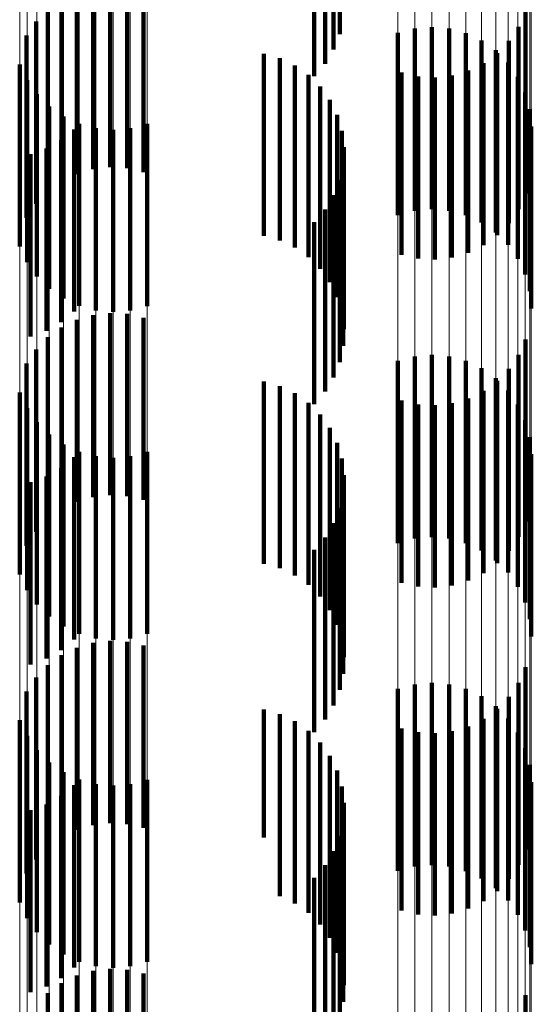
# Model space of a CAD drawing. Units: metres. Extents: x 0 to 2.58, y -0.27 to 0.27.
# Drawn here: x 0.08 to 0.08, y -0.06 to -0.06 of the extents above; entities that cross this region are included whole.
import ezdxf

# ---------------------------------------------------------------- set-up
doc = ezdxf.new("R2010")
doc.units = ezdxf.units.M
doc.linetypes.add('AUSGEZOGEN', pattern=[0])
doc.linetypes.add('VERDECKT2_S2', pattern=[0.0018, 0.001, -0.0008])
doc.layers.add('Fertigelement', color=7, linetype='AUSGEZOGEN', lineweight=50)
doc.layers.add('Standard', color=7, linetype='AUSGEZOGEN', lineweight=13)

msp = doc.modelspace()

# ---------------------------------------------------------------- linework, layer by layer
at = {"layer": 'Fertigelement', "color": 253, "linetype": 'VERDECKT2_S2', "lineweight": 140, "transparency": 33554687}
for p, q in [((0.083433, -0.0552283), (0.083433, -0.0562283)), ((0.0833995, -0.0553128), (0.0833995, -0.0563128)), ((0.0833524, -0.0553906), (0.0833524, -0.0563906)), ((0.083293, -0.0554594), (0.083293, -0.0564594)), ((0.0820809, -0.05597), (0.0820809, -0.05697)), ((0.0821734, -0.0559592), (0.0821734, -0.0569592)), ((0.0822664, -0.0559642), (0.0822664, -0.0569642)), ((0.0823571, -0.055985), (0.0823571, -0.056985)), ((0.0819081, -0.0560377), (0.0819081, -0.0570377)), ((0.0819916, -0.0559965), (0.0819916, -0.0569965)), ((0.0818328, -0.0560925), (0.0818328, -0.0570925)), ((0.0844515, -0.0561035), (0.0844515, -0.0571035)), ((0.081768, -0.0561594), (0.081768, -0.0571594)), ((0.0838439, -0.0561974), (0.0838439, -0.0563531)), ((0.0839385, -0.0561892), (0.0839385, -0.0563553)), ((0.0840331, -0.0561976), (0.0840331, -0.056353)), ((0.0844128, -0.0561882), (0.0844128, -0.0571882)), ((0.0817155, -0.0562363), (0.0817155, -0.0572363)), ((0.0837522, -0.0562218), (0.0837522, -0.0563464)), ((0.0841249, -0.0562222), (0.0841249, -0.0563463)), ((0.0842109, -0.0562624), (0.0842109, -0.0563353)), ((0.0842886, -0.056317), (0.0842886, -0.0563203)), ((0.0843604, -0.0562652), (0.0843604, -0.0572652)), ((0.0830168, -0.0563356), (0.0830168, -0.0573356)), ((0.0831042, -0.0563605), (0.0831042, -0.0573605)), ((0.0837522, -0.0563464), (0.0837522, -0.0572218)), ((0.0838439, -0.0563531), (0.0838439, -0.0571974)), ((0.0839385, -0.0563553), (0.0839385, -0.0571892)), ((0.0840331, -0.056353), (0.0840331, -0.0571976)), ((0.0841249, -0.0563463), (0.0841249, -0.0572222)), ((0.0842109, -0.0563353), (0.0842109, -0.0572624)), ((0.0842886, -0.0563203), (0.0842886, -0.057317)), ((0.0842955, -0.056332), (0.0842955, -0.057332)), ((0.0816781, -0.0563945), (0.0816781, -0.0573945)), ((0.0831863, -0.0563997), (0.0831863, -0.0573997)), ((0.0842203, -0.0563869), (0.0842203, -0.0573869)), ((0.0843557, -0.0563841), (0.0843557, -0.0573841)), ((0.0817182, -0.0564806), (0.0817182, -0.0574806)), ((0.0832607, -0.056452), (0.0832607, -0.057452)), ((0.0837712, -0.0564396), (0.0837712, -0.0574396)), ((0.083862, -0.0564604), (0.083862, -0.0574604)), ((0.083955, -0.0564655), (0.083955, -0.0574655)), ((0.0840474, -0.0564546), (0.0840474, -0.0574546)), ((0.0841368, -0.0564282), (0.0841368, -0.0574282)), ((0.0844102, -0.0564619), (0.0844102, -0.0574619)), ((0.0833253, -0.0565159), (0.0833253, -0.0575159)), ((0.0817726, -0.0565584), (0.0817726, -0.0575584)), ((0.0844502, -0.056548), (0.0844502, -0.057548)), ((0.0818398, -0.0566255), (0.0818398, -0.0576255)), ((0.0833785, -0.0565896), (0.0833785, -0.0575896)), ((0.0844749, -0.0566397), (0.0844749, -0.0576397)), ((0.0819175, -0.0566801), (0.0819175, -0.0576801)), ((0.0834187, -0.0566711), (0.0834187, -0.0576711)), ((0.0819771, -0.0567508), (0.0819771, -0.0577508)), ((0.0820035, -0.0567203), (0.0820035, -0.0577203)), ((0.0820952, -0.0567449), (0.0820952, -0.0577449)), ((0.0822844, -0.0567451), (0.0822844, -0.0577451)), ((0.0823762, -0.0567206), (0.0823762, -0.0577207)), ((0.0844831, -0.0567343), (0.0844831, -0.0577343)), ((0.0821898, -0.0567533), (0.0821898, -0.0577533)), ((0.0834447, -0.0567583), (0.0834447, -0.0577583)), ((0.081825, -0.056856), (0.081825, -0.057856)), ((0.0819055, -0.0568099), (0.0819055, -0.0578099)), ((0.0834559, -0.0568485), (0.0834559, -0.0578485)), ((0.0817378, -0.0568878), (0.0817378, -0.0578878)), ((0.083452, -0.0569393), (0.083452, -0.0579393)), ((0.083433, -0.0570283), (0.083433, -0.0580283)), ((0.0833995, -0.0571127), (0.0833995, -0.0581127)), ((0.0833524, -0.0571905), (0.0833524, -0.0581905)), ((0.083293, -0.0572594), (0.083293, -0.0582594)), ((0.0820809, -0.05777), (0.0820809, -0.05877)), ((0.0821734, -0.0577592), (0.0821734, -0.0587592)), ((0.0822664, -0.0577642), (0.0822664, -0.0587642)), ((0.0819916, -0.0577964), (0.0819916, -0.0587964)), ((0.0823571, -0.0577851), (0.0823571, -0.0587851)), ((0.0819081, -0.0578377), (0.0819081, -0.0588377)), ((0.0818328, -0.0578925), (0.0818328, -0.0588925)), ((0.0844515, -0.0579035), (0.0844515, -0.0589035)), ((0.081768, -0.0579594), (0.081768, -0.0589594)), ((0.0839385, -0.0579892), (0.0839385, -0.0589892)), ((0.0844128, -0.0579882), (0.0844128, -0.0589882)), ((0.0817155, -0.0580364), (0.0817155, -0.0590364)), ((0.0837522, -0.0580219), (0.0837522, -0.0590219)), ((0.0838439, -0.0579974), (0.0838439, -0.0589974)), ((0.0840331, -0.0579976), (0.0840331, -0.0589976)), ((0.0841249, -0.0580222), (0.0841249, -0.0590222)), ((0.0842109, -0.0580624), (0.0842109, -0.0590624)), ((0.0843604, -0.0580652), (0.0843604, -0.0590652)), ((0.0830168, -0.0581356), (0.0830168, -0.0591356)), ((0.0842886, -0.0581169), (0.0842886, -0.0591169)), ((0.0842955, -0.058132), (0.0842955, -0.059132)), ((0.0816781, -0.0581945), (0.0816781, -0.0591945)), ((0.0831042, -0.0581605), (0.0831042, -0.0591605)), ((0.0831863, -0.0581997), (0.0831863, -0.0591997)), ((0.0842203, -0.058187), (0.0842203, -0.059187)), ((0.0843557, -0.0581841), (0.0843557, -0.0591841)), ((0.0832607, -0.058252), (0.0832607, -0.059252)), ((0.0837712, -0.0582396), (0.0837712, -0.0592396)), ((0.083862, -0.0582604), (0.083862, -0.0592604)), ((0.0840474, -0.0582546), (0.0840474, -0.0592546)), ((0.0841368, -0.0582281), (0.0841368, -0.0592281)), ((0.0844102, -0.0582619), (0.0844102, -0.0592619)), ((0.0817182, -0.0582806), (0.0817182, -0.0592806)), ((0.0833253, -0.0583159), (0.0833253, -0.0593159)), ((0.083955, -0.0582654), (0.083955, -0.0592654)), ((0.0817726, -0.0583584), (0.0817726, -0.0593584)), ((0.0844502, -0.058348), (0.0844502, -0.059348)), ((0.0818398, -0.0584256), (0.0818398, -0.0594256)), ((0.0833785, -0.0583896), (0.0833785, -0.0593896)), ((0.0819175, -0.05848), (0.0819175, -0.05948)), ((0.0834187, -0.0584712), (0.0834187, -0.0594712)), ((0.0844749, -0.0584397), (0.0844749, -0.0594397)), ((0.0820035, -0.0585203), (0.0820035, -0.0595203)), ((0.0823762, -0.0585206), (0.0823762, -0.0595206)), ((0.0844831, -0.0585343), (0.0844831, -0.0595343)), ((0.0819771, -0.0585508), (0.0819771, -0.0595508)), ((0.0820952, -0.0585449), (0.0820952, -0.0595449)), ((0.0821898, -0.0585533), (0.0821898, -0.0595533)), ((0.0822844, -0.0585451), (0.0822844, -0.0595451)), ((0.0834447, -0.0585583), (0.0834447, -0.0595583)), ((0.0819055, -0.0586099), (0.0819055, -0.0596099)), ((0.0817378, -0.0586879), (0.0817378, -0.0596879)), ((0.081825, -0.0586561), (0.081825, -0.0596561)), ((0.0834559, -0.0586485), (0.0834559, -0.0596485)), ((0.083452, -0.0587393), (0.083452, -0.0597393)), ((0.083433, -0.0588282), (0.083433, -0.0598282)), ((0.0833995, -0.0589127), (0.0833995, -0.0599127)), ((0.0833524, -0.0589905), (0.0833524, -0.0599905)), ((0.083293, -0.0590594), (0.083293, -0.0600594)), ((0.0821734, -0.0595591), (0.0821734, -0.0605591)), ((0.0819916, -0.0595964), (0.0819916, -0.0605964)), ((0.0820809, -0.05957), (0.0820809, -0.06057)), ((0.0822664, -0.0595642), (0.0822664, -0.0605642)), ((0.0823571, -0.059585), (0.0823571, -0.060585)), ((0.0819081, -0.0596377), (0.0819081, -0.0606377)), ((0.0818328, -0.0596926), (0.0818328, -0.0606926)), ((0.0844515, -0.0597035), (0.0844515, -0.0607035)), ((0.081768, -0.0597595), (0.081768, -0.0607595)), ((0.0837522, -0.0598218), (0.0837522, -0.0608218)), ((0.0838439, -0.0597974), (0.0838439, -0.0607974)), ((0.0839385, -0.0597892), (0.0839385, -0.0607892)), ((0.0840331, -0.0597976), (0.0840331, -0.0607976)), ((0.0841249, -0.0598223), (0.0841249, -0.0608223)), ((0.0844128, -0.0597883), (0.0844128, -0.0607882)), ((0.0817155, -0.0598364), (0.0817155, -0.0608364)), ((0.0842109, -0.0598624), (0.0842109, -0.0608624)), ((0.0843604, -0.0598652), (0.0843604, -0.0608652)), ((0.0830168, -0.0599355), (0.0830168, -0.0606382)), ((0.0842886, -0.0599169), (0.0842886, -0.0609169)), ((0.0842955, -0.0599321), (0.0842955, -0.0609321)), ((0.0831042, -0.0599605), (0.0831042, -0.0606302)), ((0.0842203, -0.0599869), (0.0842203, -0.0609869)), ((0.0843557, -0.0599841), (0.0843557, -0.0609841)), ((0.0816781, -0.0599945), (0.0816781, -0.0609945)), ((0.0831863, -0.0599997), (0.0831863, -0.0606176)), ((0.0837712, -0.0600396), (0.0837712, -0.0610396)), ((0.0841368, -0.0600281), (0.0841368, -0.0610281)), ((0.0817182, -0.0600806), (0.0817182, -0.0610806)), ((0.0832607, -0.0600519), (0.0832607, -0.0606007)), ((0.083862, -0.0600604), (0.083862, -0.0610604)), ((0.083955, -0.0600654), (0.083955, -0.0610654)), ((0.0840474, -0.0600546), (0.0840474, -0.0610546)), ((0.0844102, -0.0600619), (0.0844102, -0.0610619)), ((0.0833253, -0.0601158), (0.0833253, -0.0605801)), ((0.0844502, -0.0601479), (0.0844502, -0.0611479)), ((0.0817726, -0.0601584), (0.0817726, -0.0611584)), ((0.0833785, -0.0601896), (0.0833785, -0.0605565)), ((0.0818398, -0.0602256), (0.0818398, -0.0612256)), ((0.0844749, -0.0602397), (0.0844749, -0.0612397)), ((0.0819175, -0.0602801), (0.0819175, -0.0612801)), ((0.0834187, -0.0602712), (0.0834187, -0.0605302)), ((0.0819771, -0.0603508), (0.0819771, -0.0613508)), ((0.0820035, -0.0603203), (0.0820035, -0.0613203)), ((0.0820952, -0.0603449), (0.0820952, -0.0613449)), ((0.0821898, -0.0603533), (0.0821898, -0.0613533)), ((0.0822844, -0.0603451), (0.0822844, -0.0613451)), ((0.0823762, -0.0603207), (0.0823762, -0.0613207)), ((0.0834447, -0.0603583), (0.0834447, -0.0605022)), ((0.0844831, -0.0603343), (0.0844831, -0.0613343)), ((0.0819055, -0.0604099), (0.0819055, -0.0614099)), ((0.081825, -0.0604561), (0.081825, -0.0614561)), ((0.0834559, -0.0604485), (0.0834559, -0.0604731)), ((0.0834559, -0.0604731), (0.0834559, -0.0614485)), ((0.0817378, -0.0604879), (0.0817378, -0.0614879)), ((0.0834187, -0.0605302), (0.0834187, -0.0612712)), ((0.0834447, -0.0605022), (0.0834447, -0.0613583)), ((0.0833253, -0.0605801), (0.0833253, -0.0611158)), ((0.0833785, -0.0605565), (0.0833785, -0.0611896)), ((0.083452, -0.0605394), (0.083452, -0.0615394)), ((0.0830168, -0.0606382), (0.0830168, -0.0606382)), ((0.0831042, -0.0606302), (0.0831042, -0.0609605)), ((0.0831863, -0.0606176), (0.0831863, -0.0609997)), ((0.0832607, -0.0606007), (0.0832607, -0.0610519)), ((0.083433, -0.0606282), (0.083433, -0.0616282)), ((0.0833995, -0.0607128), (0.0833995, -0.0617128)), ((0.0833524, -0.0607905), (0.0833524, -0.0617905)), ((0.083293, -0.0608594), (0.083293, -0.0618594)), ((0.0819916, -0.0613964), (0.0819916, -0.0623964)), ((0.0820809, -0.06137), (0.0820809, -0.06237)), ((0.0821734, -0.0613592), (0.0821734, -0.0623592)), ((0.0822664, -0.0613643), (0.0822664, -0.0623643)), ((0.0823571, -0.061385), (0.0823571, -0.062385)), ((0.0819081, -0.0614377), (0.0819081, -0.0624377)), ((0.0818328, -0.0614926), (0.0818328, -0.0624926)), ((0.0844515, -0.0615035), (0.0844515, -0.0625035))]:
    msp.add_line(p, q, dxfattribs=at)
at = {"layer": 'Standard', "color": 253, "linetype": 'VERDECKT2_S2', "lineweight": 140, "transparency": 33554687}
for p, q in [((0.083433, -0.0552283), (0.083433, -0.0562283)), ((0.0833995, -0.0553128), (0.0833995, -0.0563128)), ((0.0833524, -0.0553906), (0.0833524, -0.0563906)), ((0.083293, -0.0554594), (0.083293, -0.0564594)), ((0.0820809, -0.05597), (0.0820809, -0.05697)), ((0.0821734, -0.0559592), (0.0821734, -0.0569592)), ((0.0822664, -0.0559642), (0.0822664, -0.0569642)), ((0.0823571, -0.055985), (0.0823571, -0.056985)), ((0.0819081, -0.0560377), (0.0819081, -0.0570377)), ((0.0819916, -0.0559965), (0.0819916, -0.0569965)), ((0.0818328, -0.0560925), (0.0818328, -0.0570925)), ((0.0844515, -0.0561035), (0.0844515, -0.0571035)), ((0.081768, -0.0561594), (0.081768, -0.0571594)), ((0.0844128, -0.0561882), (0.0844128, -0.0571882)), ((0.0817155, -0.0562363), (0.0817155, -0.0572363)), ((0.0843604, -0.0562652), (0.0843604, -0.0572652)), ((0.0830168, -0.0563356), (0.0830168, -0.0573356)), ((0.0831042, -0.0563605), (0.0831042, -0.0573605)), ((0.0842955, -0.056332), (0.0842955, -0.057332)), ((0.0831863, -0.0563997), (0.0831863, -0.0573997)), ((0.0842203, -0.0563869), (0.0842203, -0.0573869)), ((0.0832607, -0.056452), (0.0832607, -0.057452)), ((0.0837712, -0.0564396), (0.0837712, -0.0574396)), ((0.083862, -0.0564604), (0.083862, -0.0574604)), ((0.083955, -0.0564655), (0.083955, -0.0574655)), ((0.0840474, -0.0564546), (0.0840474, -0.0574546)), ((0.0841368, -0.0564282), (0.0841368, -0.0574282)), ((0.0833253, -0.0565159), (0.0833253, -0.0575159)), ((0.0833785, -0.0565896), (0.0833785, -0.0575896)), ((0.0834187, -0.0566711), (0.0834187, -0.0576711)), ((0.0819771, -0.0567508), (0.0819771, -0.0577508)), ((0.0834447, -0.0567583), (0.0834447, -0.0577583)), ((0.081825, -0.056856), (0.081825, -0.057856)), ((0.0819055, -0.0568099), (0.0819055, -0.0578099)), ((0.0834559, -0.0568485), (0.0834559, -0.0578485)), ((0.0817378, -0.0568878), (0.0817378, -0.0578878)), ((0.083452, -0.0569393), (0.083452, -0.0579393)), ((0.083433, -0.0570283), (0.083433, -0.0580283)), ((0.0833995, -0.0571127), (0.0833995, -0.0581127)), ((0.0833524, -0.0571905), (0.0833524, -0.0581905)), ((0.083293, -0.0572594), (0.083293, -0.0582594)), ((0.0820809, -0.05777), (0.0820809, -0.05877)), ((0.0821734, -0.0577592), (0.0821734, -0.0587592)), ((0.0822664, -0.0577642), (0.0822664, -0.0587642)), ((0.0819916, -0.0577964), (0.0819916, -0.0587964)), ((0.0823571, -0.0577851), (0.0823571, -0.0587851)), ((0.0819081, -0.0578377), (0.0819081, -0.0588377)), ((0.0818328, -0.0578925), (0.0818328, -0.0588925)), ((0.0844515, -0.0579035), (0.0844515, -0.0589035)), ((0.081768, -0.0579594), (0.081768, -0.0589594)), ((0.0844128, -0.0579882), (0.0844128, -0.0589882)), ((0.0817155, -0.0580364), (0.0817155, -0.0590364)), ((0.0843604, -0.0580652), (0.0843604, -0.0590652)), ((0.0830168, -0.0581356), (0.0830168, -0.0591356)), ((0.0842955, -0.058132), (0.0842955, -0.059132)), ((0.0831042, -0.0581605), (0.0831042, -0.0591605)), ((0.0831863, -0.0581997), (0.0831863, -0.0591997)), ((0.0842203, -0.058187), (0.0842203, -0.059187)), ((0.0832607, -0.058252), (0.0832607, -0.059252)), ((0.0837712, -0.0582396), (0.0837712, -0.0592396)), ((0.083862, -0.0582604), (0.083862, -0.0592604)), ((0.0840474, -0.0582546), (0.0840474, -0.0592546)), ((0.0841368, -0.0582281), (0.0841368, -0.0592281)), ((0.0833253, -0.0583159), (0.0833253, -0.0593159)), ((0.083955, -0.0582654), (0.083955, -0.0592654)), ((0.0833785, -0.0583896), (0.0833785, -0.0593896)), ((0.0834187, -0.0584712), (0.0834187, -0.0594712)), ((0.0819771, -0.0585508), (0.0819771, -0.0595508)), ((0.0834447, -0.0585583), (0.0834447, -0.0595583)), ((0.0819055, -0.0586099), (0.0819055, -0.0596099)), ((0.0817378, -0.0586879), (0.0817378, -0.0596879)), ((0.081825, -0.0586561), (0.081825, -0.0596561)), ((0.0834559, -0.0586485), (0.0834559, -0.0596485)), ((0.083452, -0.0587393), (0.083452, -0.0597393)), ((0.083433, -0.0588282), (0.083433, -0.0598282)), ((0.0833995, -0.0589127), (0.0833995, -0.0599127)), ((0.0833524, -0.0589905), (0.0833524, -0.0599905)), ((0.083293, -0.0590594), (0.083293, -0.0600594)), ((0.0821734, -0.0595591), (0.0821734, -0.0605591)), ((0.0819916, -0.0595964), (0.0819916, -0.0605964)), ((0.0820809, -0.05957), (0.0820809, -0.06057)), ((0.0822664, -0.0595642), (0.0822664, -0.0605642)), ((0.0823571, -0.059585), (0.0823571, -0.060585)), ((0.0819081, -0.0596377), (0.0819081, -0.0606377)), ((0.0818328, -0.0596926), (0.0818328, -0.0606926)), ((0.0844515, -0.0597035), (0.0844515, -0.0607035)), ((0.081768, -0.0597595), (0.081768, -0.0607595)), ((0.0844128, -0.0597883), (0.0844128, -0.0607882)), ((0.0817155, -0.0598364), (0.0817155, -0.0608364)), ((0.0843604, -0.0598652), (0.0843604, -0.0608652)), ((0.0830168, -0.0599355), (0.0830168, -0.0606382)), ((0.0842955, -0.0599321), (0.0842955, -0.0609321)), ((0.0831042, -0.0599605), (0.0831042, -0.0606302)), ((0.0842203, -0.0599869), (0.0842203, -0.0609869)), ((0.0831863, -0.0599997), (0.0831863, -0.0606176)), ((0.0837712, -0.0600396), (0.0837712, -0.0610396)), ((0.0841368, -0.0600281), (0.0841368, -0.0610281)), ((0.0832607, -0.0600519), (0.0832607, -0.0606007)), ((0.083862, -0.0600604), (0.083862, -0.0610604)), ((0.083955, -0.0600654), (0.083955, -0.0610654)), ((0.0840474, -0.0600546), (0.0840474, -0.0610546)), ((0.0833253, -0.0601158), (0.0833253, -0.0605801)), ((0.0833785, -0.0601896), (0.0833785, -0.0605565)), ((0.0834187, -0.0602712), (0.0834187, -0.0605302)), ((0.0819771, -0.0603508), (0.0819771, -0.0613508)), ((0.0834447, -0.0603583), (0.0834447, -0.0605022)), ((0.0819055, -0.0604099), (0.0819055, -0.0614099)), ((0.081825, -0.0604561), (0.081825, -0.0614561)), ((0.0834559, -0.0604485), (0.0834559, -0.0604731)), ((0.0834559, -0.0604731), (0.0834559, -0.0614485)), ((0.0817378, -0.0604879), (0.0817378, -0.0614879)), ((0.0834187, -0.0605302), (0.0834187, -0.0612712)), ((0.0834447, -0.0605022), (0.0834447, -0.0613583)), ((0.0833253, -0.0605801), (0.0833253, -0.0611158)), ((0.0833785, -0.0605565), (0.0833785, -0.0611896)), ((0.083452, -0.0605394), (0.083452, -0.0615394)), ((0.0830168, -0.0606382), (0.0830168, -0.0606382)), ((0.0831042, -0.0606302), (0.0831042, -0.0609605)), ((0.0831863, -0.0606176), (0.0831863, -0.0609997)), ((0.0832607, -0.0606007), (0.0832607, -0.0610519)), ((0.083433, -0.0606282), (0.083433, -0.0616282)), ((0.0833995, -0.0607128), (0.0833995, -0.0617128)), ((0.0833524, -0.0607905), (0.0833524, -0.0617905)), ((0.083293, -0.0608594), (0.083293, -0.0618594)), ((0.0819916, -0.0613964), (0.0819916, -0.0623964)), ((0.0820809, -0.06137), (0.0820809, -0.06237)), ((0.0821734, -0.0613592), (0.0821734, -0.0623592)), ((0.0822664, -0.0613643), (0.0822664, -0.0623643)), ((0.0823571, -0.061385), (0.0823571, -0.062385)), ((0.0819081, -0.0614377), (0.0819081, -0.0624377)), ((0.0818328, -0.0614926), (0.0818328, -0.0624926)), ((0.0844515, -0.0615035), (0.0844515, -0.0625035))]:
    msp.add_line(p, q, dxfattribs=at)
at = {"layer": 'Standard', "color": 7, "linetype": 'AUSGEZOGEN', "lineweight": 13, "transparency": 33554687}
for points in [[(0.0816781, 0), (0.0816781, -0.0091214), (0.0816781, -0.0183847), (0.0816781, -0.027764), (0.0816781, -0.0372306), (0.0816781, -0.0467534), (0.0816781, -0.0562989), (0.0816781, -0.0658315), (0.0816781, -0.0753142), (0.0816781, -0.0847083), (0.0816781, -0.0939742), (0.0816781, -0.1030721), (0.0816781, -0.1119622), (0.0816781, -0.1206049), (0.0816781, -0.1289625), (0.0816781, -0.1369982), (0.0816781, -0.1446779), (0.0816781, -0.15197)], [(0.0817182, 0), (0.0817182, -0.0091175), (0.0817182, -0.018377), (0.0817182, -0.0277523), (0.0817182, -0.037215), (0.0817182, -0.0467337), (0.0817182, -0.0562752), (0.0817182, -0.0658038), (0.0817182, -0.0752825), (0.0817182, -0.0846726), (0.0817182, -0.0939347), (0.0817182, -0.1030287), (0.0817182, -0.111915), (0.0817182, -0.1205543), (0.0817182, -0.1289082), (0.0817182, -0.1369406), (0.0817182, -0.1446171), (0.0817182, -0.1519061)], [(0.0817726, 0), (0.0817726, -0.009114), (0.0817726, -0.01837), (0.0817726, -0.0277418), (0.0817726, -0.0372008), (0.0817726, -0.0467159), (0.0817726, -0.0562538), (0.0817726, -0.0657788), (0.0817726, -0.0752539), (0.0817726, -0.0846404), (0.0817726, -0.0938989), (0.0817726, -0.1029896), (0.0817726, -0.1118724), (0.0817726, -0.1205084), (0.0817726, -0.1288592), (0.0817726, -0.1368885), (0.0817726, -0.1445621), (0.0817726, -0.1518483)], [(0.0818398, 0), (0.0818398, -0.0091111), (0.0818398, -0.018364), (0.0818398, -0.0277327), (0.0818398, -0.0371886), (0.0818398, -0.0467006), (0.0818398, -0.0562354), (0.0818398, -0.0657572), (0.0818398, -0.0752291), (0.0818398, -0.0846126), (0.0818398, -0.093868), (0.0818398, -0.1029557), (0.0818398, -0.1118357), (0.0818398, -0.1204687), (0.0818398, -0.1288168), (0.0818398, -0.1368435), (0.0818398, -0.1445145), (0.0818398, -0.1517985)], [(0.0819175, 0), (0.0819175, -0.0091086), (0.0819175, -0.0183591), (0.0819175, -0.0277253), (0.0819175, -0.0371786), (0.0819175, -0.0466882), (0.0819175, -0.0562203), (0.0819175, -0.0657397), (0.0819175, -0.0752091), (0.0819175, -0.08459), (0.0819175, -0.093843), (0.0819175, -0.1029282), (0.0819175, -0.1118058), (0.0819175, -0.1204366), (0.0819175, -0.1287825), (0.0819175, -0.136807), (0.0819175, -0.144476), (0.0819175, -0.1517579)], [(0.0820035, 0), (0.0820035, -0.0091069), (0.0820035, -0.0183555), (0.0820035, -0.0277198), (0.0820035, -0.0371714), (0.0820035, -0.046679), (0.0820035, -0.0562093), (0.0820035, -0.0657267), (0.0820035, -0.0751943), (0.0820035, -0.0845734), (0.0820035, -0.0938246), (0.0820035, -0.102908), (0.0820035, -0.1117839), (0.0820035, -0.1204129), (0.0820035, -0.1287571), (0.0820035, -0.1367801), (0.0820035, -0.1444476), (0.0820035, -0.1517281)], [(0.0820952, 0), (0.0820952, -0.0091057), (0.0820952, -0.0183532), (0.0820952, -0.0277164), (0.0820952, -0.0371669), (0.0820952, -0.0466733), (0.0820952, -0.0562025), (0.0820952, -0.0657188), (0.0820952, -0.0751852), (0.0820952, -0.0845632), (0.0820952, -0.0938133), (0.0820952, -0.1028956), (0.0820952, -0.1117704), (0.0820952, -0.1203984), (0.0820952, -0.1287416), (0.0820952, -0.1367635), (0.0820952, -0.1444302), (0.0820952, -0.1517098)], [(0.0821898, 0), (0.0821898, -0.0091054), (0.0821898, -0.0183525), (0.0821898, -0.0277153), (0.0821898, -0.0371653), (0.0821898, -0.0466714), (0.0821898, -0.0562001), (0.0821898, -0.0657161), (0.0821898, -0.0751821), (0.0821898, -0.0845597), (0.0821898, -0.0938094), (0.0821898, -0.1028914), (0.0821898, -0.1117658), (0.0821898, -0.1203935), (0.0821898, -0.1287363), (0.0821898, -0.136758), (0.0821898, -0.1444243), (0.0821898, -0.1517036)], [(0.0822844, 0), (0.0822844, -0.0091057), (0.0822844, -0.0183532), (0.0822844, -0.0277164), (0.0822844, -0.0371669), (0.0822844, -0.0466733), (0.0822844, -0.0562024), (0.0822844, -0.0657188), (0.0822844, -0.0751851), (0.0822844, -0.084563), (0.0822844, -0.0938132), (0.0822844, -0.1028954), (0.0822844, -0.1117703), (0.0822844, -0.1203983), (0.0822844, -0.1287415), (0.0822844, -0.1367634), (0.0822844, -0.1444301), (0.0822844, -0.1517096)], [(0.0823762, 0), (0.0823762, -0.0091068), (0.0823762, -0.0183554), (0.0823762, -0.0277198), (0.0823762, -0.0371713), (0.0823762, -0.0466789), (0.0823762, -0.0562091), (0.0823762, -0.0657266), (0.0823762, -0.0751942), (0.0823762, -0.0845732), (0.0823762, -0.0938244), (0.0823762, -0.1029078), (0.0823762, -0.1117836), (0.0823762, -0.1204127), (0.0823762, -0.1287569), (0.0823762, -0.1367798), (0.0823762, -0.1444473), (0.0823762, -0.1517278)], [(0.0837522, 0), (0.0837522, -0.009129), (0.0837522, -0.0184002), (0.0837522, -0.0277875), (0.0837522, -0.0372621), (0.0837522, -0.0467929), (0.0837522, -0.0563464), (0.0837522, -0.0658871), (0.0837522, -0.0753777), (0.0837522, -0.0847797), (0.0837522, -0.0940535), (0.0837522, -0.1031591), (0.0837522, -0.1120566), (0.0837522, -0.1207067), (0.0837522, -0.1290713), (0.0837522, -0.1371138), (0.0837522, -0.1448), (0.0837522, -0.1520983)], [(0.0838439, 0), (0.0838439, -0.0091302), (0.0838439, -0.0184024), (0.0838439, -0.0277908), (0.0838439, -0.0372665), (0.0838439, -0.0467985), (0.0838439, -0.0563531), (0.0838439, -0.065895), (0.0838439, -0.0753868), (0.0838439, -0.0847899), (0.0838439, -0.0940648), (0.0838439, -0.1031714), (0.0838439, -0.11207), (0.0838439, -0.1207212), (0.0838439, -0.1290867), (0.0838439, -0.1371302), (0.0838439, -0.1448173), (0.0838439, -0.1521165)], [(0.0839385, 0), (0.0839385, -0.0091305), (0.0839385, -0.0184031), (0.0839385, -0.0277919), (0.0839385, -0.037268), (0.0839385, -0.0468004), (0.0839385, -0.0563553), (0.0839385, -0.0658976), (0.0839385, -0.0753898), (0.0839385, -0.0847932), (0.0839385, -0.0940685), (0.0839385, -0.1031755), (0.0839385, -0.1120745), (0.0839385, -0.120726), (0.0839385, -0.1290919), (0.0839385, -0.1371357), (0.0839385, -0.1448231), (0.0839385, -0.1521226)], [(0.0840331, 0), (0.0840331, -0.0091302), (0.0840331, -0.0184024), (0.0840331, -0.0277908), (0.0840331, -0.0372665), (0.0840331, -0.0467985), (0.0840331, -0.056353), (0.0840331, -0.065895), (0.0840331, -0.0753867), (0.0840331, -0.0847898), (0.0840331, -0.0940647), (0.0840331, -0.1031713), (0.0840331, -0.1120699), (0.0840331, -0.120721), (0.0840331, -0.1290866), (0.0840331, -0.1371301), (0.0840331, -0.1448172), (0.0840331, -0.1521163)], [(0.0841249, 0), (0.0841249, -0.009129), (0.0841249, -0.0184001), (0.0841249, -0.0277874), (0.0841249, -0.037262), (0.0841249, -0.0467928), (0.0841249, -0.0563463), (0.0841249, -0.065887), (0.0841249, -0.0753776), (0.0841249, -0.0847795), (0.0841249, -0.0940533), (0.0841249, -0.1031589), (0.0841249, -0.1120564), (0.0841249, -0.1207065), (0.0841249, -0.129071), (0.0841249, -0.1371136), (0.0841249, -0.1447997), (0.0841249, -0.152098)], [(0.0842109, 0), (0.0842109, -0.0091273), (0.0842109, -0.0183965), (0.0842109, -0.027782), (0.0842109, -0.0372547), (0.0842109, -0.0467836), (0.0842109, -0.0563353), (0.0842109, -0.0658741), (0.0842109, -0.0753629), (0.0842109, -0.0847629), (0.0842109, -0.0940349), (0.0842109, -0.1031387), (0.0842109, -0.1120344), (0.0842109, -0.1206828), (0.0842109, -0.1290457), (0.0842109, -0.1370867), (0.0842109, -0.1447713), (0.0842109, -0.1520682)], [(0.0842886, 0), (0.0842886, -0.0091248), (0.0842886, -0.0183917), (0.0842886, -0.0277745), (0.0842886, -0.0372448), (0.0842886, -0.0467711), (0.0842886, -0.0563203), (0.0842886, -0.0658565), (0.0842886, -0.0753428), (0.0842886, -0.0847404), (0.0842886, -0.0940098), (0.0842886, -0.1031112), (0.0842886, -0.1120046), (0.0842886, -0.1206507), (0.0842886, -0.1290114), (0.0842886, -0.1370502), (0.0842886, -0.1447328), (0.0842886, -0.1520276)], [(0.0843557, 0), (0.0843557, -0.0091218), (0.0843557, -0.0183856), (0.0843557, -0.0277654), (0.0843557, -0.0372325), (0.0843557, -0.0467558), (0.0843557, -0.0563018), (0.0843557, -0.0658349), (0.0843557, -0.075318), (0.0843557, -0.0847125), (0.0843557, -0.0939789), (0.0843557, -0.1030774), (0.0843557, -0.1119678), (0.0843557, -0.1206111), (0.0843557, -0.128969), (0.0843557, -0.1370052), (0.0843557, -0.1446853), (0.0843557, -0.1519778)], [(0.0844102, 0), (0.0844102, -0.0091183), (0.0844102, -0.0183787), (0.0844102, -0.0277549), (0.0844102, -0.0372184), (0.0844102, -0.046738), (0.0844102, -0.0562803), (0.0844102, -0.0658099), (0.0844102, -0.0752894), (0.0844102, -0.0846804), (0.0844102, -0.0939432), (0.0844102, -0.1030381), (0.0844102, -0.1119252), (0.0844102, -0.1205652), (0.0844102, -0.12892), (0.0844102, -0.1369531), (0.0844102, -0.1446302), (0.0844102, -0.15192)], [(0.0844502, 0), (0.0844502, -0.0091145), (0.0844502, -0.0183709), (0.0844502, -0.0277432), (0.0844502, -0.0372028), (0.0844502, -0.0467184), (0.0844502, -0.0562567), (0.0844502, -0.0657822), (0.0844502, -0.0752577), (0.0844502, -0.0846447), (0.0844502, -0.0939037), (0.0844502, -0.1029948), (0.0844502, -0.1118782), (0.0844502, -0.1205145), (0.0844502, -0.1288657), (0.0844502, -0.1368954), (0.0844502, -0.1445694), (0.0844502, -0.1518561)], [(0.0844749, 0), (0.0844749, -0.0091105), (0.0844749, -0.0183627), (0.0844749, -0.0277308), (0.0844749, -0.037186), (0.0844749, -0.0466974), (0.0844749, -0.0562314), (0.0844749, -0.0657526), (0.0844749, -0.0752239), (0.0844749, -0.0846068), (0.0844749, -0.0938616), (0.0844749, -0.1029486), (0.0844749, -0.1118279), (0.0844749, -0.1204604), (0.0844749, -0.1288079), (0.0844749, -0.136834), (0.0844749, -0.1445045), (0.0844749, -0.151788)], [(0.0844831, 0), (0.0844831, -0.0091062), (0.0844831, -0.0183542), (0.0844831, -0.0277179), (0.0844831, -0.0371688), (0.0844831, -0.0466758), (0.0844831, -0.0562054), (0.0844831, -0.0657222), (0.0844831, -0.0751891), (0.0844831, -0.0845676), (0.0844831, -0.0938182), (0.0844831, -0.1029009), (0.0844831, -0.1117762), (0.0844831, -0.1204047), (0.0844831, -0.1287483), (0.0844831, -0.1367707), (0.0844831, -0.1444377), (0.0844831, -0.1517177)]]:
    msp.add_lwpolyline(points, dxfattribs=at)

doc.saveas('drawing.dxf')
